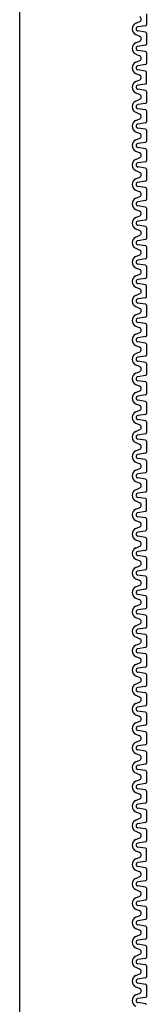
# Model space of a CAD drawing. Extents: x 1143 to 2103, y -4655 to -3311.
# Drawn here: x 1853 to 1856, y -4312 to -4288 of the extents above; entities that cross this region are included whole.
import ezdxf

# ---------------------------------------------------------------- set-up
doc = ezdxf.new("R2010")
doc.units = 0
doc.header["$LTSCALE"] = 2
doc.layers.get('0').update_dxf_attribs({"linetype": 'CONTINUOUS'})
doc.layers.add('1外形線', color=3, linetype='CONTINUOUS')

msp = doc.modelspace()

# ---------------------------------------------------------------- linework, layer by layer
at = {"color": 7}
msp.add_line((1852.86, -4232.46), (1852.86, -4472.46), dxfattribs=at)
at = {"layer": '1外形線', "color": 7}
for p, q in [((1855.968, -4288.169), (1855.968, -4288.439)), ((1855.708, -4288.404), (1855.805, -4288.361)), ((1855.947, -4288.464), (1855.76, -4288.492)), ((1855.708, -4288.679), (1855.805, -4288.722)), ((1855.947, -4288.62), (1855.76, -4288.591)), ((1855.968, -4288.645), (1855.968, -4288.914)), ((1855.708, -4288.88), (1855.805, -4288.837)), ((1855.947, -4288.939), (1855.76, -4288.968)), ((1855.708, -4289.155), (1855.805, -4289.198)), ((1855.947, -4289.095), (1855.76, -4289.067)), ((1855.968, -4289.12), (1855.968, -4289.39)), ((1855.708, -4289.355), (1855.805, -4289.312)), ((1855.947, -4289.415), (1855.76, -4289.443)), ((1855.708, -4289.63), (1855.805, -4289.673)), ((1855.947, -4289.571), (1855.76, -4289.542)), ((1855.968, -4289.866), (1855.968, -4289.596)), ((1855.708, -4289.831), (1855.805, -4289.788)), ((1855.708, -4289.831), (1855.805, -4289.788)), ((1855.947, -4289.89), (1855.76, -4289.919)), ((1855.708, -4290.106), (1855.805, -4290.149)), ((1855.947, -4290.046), (1855.76, -4290.018)), ((1855.968, -4290.071), (1855.968, -4290.341)), ((1855.708, -4290.306), (1855.805, -4290.263)), ((1855.947, -4290.366), (1855.76, -4290.394)), ((1855.708, -4290.581), (1855.805, -4290.624)), ((1855.947, -4290.522), (1855.76, -4290.493)), ((1855.968, -4290.547), (1855.968, -4290.817)), ((1855.708, -4290.782), (1855.805, -4290.739)), ((1855.947, -4290.841), (1855.76, -4290.87)), ((1855.708, -4291.057), (1855.805, -4291.1)), ((1855.947, -4290.998), (1855.76, -4290.969)), ((1855.968, -4291.022), (1855.968, -4291.292)), ((1855.708, -4291.257), (1855.805, -4291.215)), ((1855.947, -4291.317), (1855.76, -4291.346)), ((1855.708, -4291.533), (1855.805, -4291.575)), ((1855.947, -4291.473), (1855.76, -4291.444)), ((1855.968, -4291.498), (1855.968, -4291.768)), ((1855.708, -4291.733), (1855.805, -4291.69)), ((1855.947, -4291.792), (1855.76, -4291.821)), ((1855.708, -4292.008), (1855.805, -4292.051)), ((1855.947, -4291.949), (1855.76, -4291.92)), ((1855.968, -4291.973), (1855.968, -4292.108)), ((1855.708, -4292.209), (1855.805, -4292.166)), ((1855.947, -4292.268), (1855.76, -4292.297)), ((1855.968, -4292.108), (1855.968, -4292.243)), ((1855.708, -4292.484), (1855.805, -4292.527)), ((1855.947, -4292.424), (1855.76, -4292.396)), ((1855.968, -4292.449), (1855.968, -4292.719)), ((1855.708, -4292.684), (1855.805, -4292.641)), ((1855.947, -4292.744), (1855.76, -4292.772)), ((1855.708, -4292.959), (1855.805, -4293.002)), ((1855.708, -4292.959), (1855.805, -4293.002)), ((1855.947, -4292.9), (1855.76, -4292.871)), ((1855.947, -4292.9), (1855.76, -4292.871)), ((1855.968, -4292.924), (1855.968, -4293.194)), ((1855.968, -4292.924), (1855.968, -4293.194)), ((1855.708, -4293.16), (1855.805, -4293.117)), ((1855.708, -4293.16), (1855.805, -4293.117)), ((1855.947, -4293.219), (1855.76, -4293.248)), ((1855.947, -4293.219), (1855.76, -4293.248)), ((1855.708, -4293.435), (1855.805, -4293.478)), ((1855.708, -4293.435), (1855.805, -4293.478)), ((1855.947, -4293.375), (1855.76, -4293.347)), ((1855.947, -4293.375), (1855.76, -4293.347)), ((1855.968, -4293.4), (1855.968, -4293.67)), ((1855.968, -4293.4), (1855.968, -4293.67)), ((1855.708, -4293.635), (1855.805, -4293.592)), ((1855.947, -4293.695), (1855.76, -4293.723)), ((1855.708, -4293.91), (1855.805, -4293.953)), ((1855.947, -4293.851), (1855.76, -4293.822)), ((1855.968, -4293.876), (1855.968, -4294.145)), ((1855.708, -4294.111), (1855.805, -4294.068)), ((1855.947, -4294.17), (1855.76, -4294.199)), ((1855.708, -4294.386), (1855.805, -4294.429)), ((1855.947, -4294.326), (1855.76, -4294.298)), ((1855.968, -4294.351), (1855.968, -4294.621)), ((1855.708, -4294.586), (1855.805, -4294.543)), ((1855.947, -4294.646), (1855.76, -4294.674)), ((1855.708, -4294.861), (1855.805, -4294.904)), ((1855.947, -4294.802), (1855.76, -4294.773)), ((1855.968, -4295.097), (1855.968, -4294.827)), ((1855.708, -4295.062), (1855.805, -4295.019)), ((1855.708, -4295.062), (1855.805, -4295.019)), ((1855.947, -4295.121), (1855.76, -4295.15)), ((1855.708, -4295.337), (1855.805, -4295.38)), ((1855.947, -4295.277), (1855.76, -4295.249)), ((1855.968, -4295.302), (1855.968, -4295.572)), ((1855.708, -4295.537), (1855.805, -4295.494)), ((1855.947, -4295.597), (1855.76, -4295.625)), ((1855.708, -4295.812), (1855.805, -4295.855)), ((1855.947, -4295.753), (1855.76, -4295.724)), ((1855.968, -4295.778), (1855.968, -4296.048)), ((1855.708, -4296.013), (1855.805, -4295.97)), ((1855.947, -4296.072), (1855.76, -4296.101)), ((1855.708, -4296.288), (1855.805, -4296.331)), ((1855.947, -4296.229), (1855.76, -4296.2)), ((1855.968, -4296.253), (1855.968, -4296.523)), ((1855.708, -4296.488), (1855.805, -4296.446)), ((1855.947, -4296.548), (1855.76, -4296.577)), ((1855.708, -4296.764), (1855.805, -4296.806)), ((1855.947, -4296.704), (1855.76, -4296.675)), ((1855.968, -4296.729), (1855.968, -4296.999)), ((1855.708, -4296.964), (1855.805, -4296.921)), ((1855.947, -4297.023), (1855.76, -4297.052)), ((1855.708, -4297.239), (1855.805, -4297.282)), ((1855.947, -4297.18), (1855.76, -4297.151)), ((1855.968, -4297.204), (1855.968, -4297.474)), ((1855.708, -4297.44), (1855.805, -4297.397)), ((1855.947, -4297.499), (1855.76, -4297.528)), ((1855.947, -4297.655), (1855.76, -4297.627)), ((1855.708, -4297.715), (1855.805, -4297.758)), ((1855.968, -4297.68), (1855.968, -4297.95)), ((1855.708, -4297.915), (1855.805, -4297.872)), ((1855.947, -4297.975), (1855.76, -4298.003)), ((1855.947, -4298.131), (1855.76, -4298.102)), ((1855.708, -4298.19), (1855.805, -4298.233)), ((1855.708, -4298.391), (1855.805, -4298.348)), ((1855.968, -4298.155), (1855.968, -4298.425)), ((1855.947, -4298.45), (1855.76, -4298.479)), ((1855.947, -4298.606), (1855.76, -4298.578)), ((1855.708, -4298.666), (1855.805, -4298.709)), ((1855.708, -4298.866), (1855.805, -4298.823)), ((1855.968, -4298.631), (1855.968, -4298.901)), ((1855.947, -4298.926), (1855.76, -4298.954)), ((1855.947, -4299.082), (1855.76, -4299.053)), ((1855.708, -4299.141), (1855.805, -4299.184)), ((1855.708, -4299.342), (1855.805, -4299.299)), ((1855.968, -4299.107), (1855.968, -4299.376)), ((1855.947, -4299.401), (1855.76, -4299.43)), ((1855.947, -4299.557), (1855.76, -4299.529)), ((1855.708, -4299.617), (1855.805, -4299.66)), ((1855.708, -4299.817), (1855.805, -4299.774)), ((1855.968, -4299.582), (1855.968, -4299.852)), ((1855.947, -4299.877), (1855.76, -4299.905)), ((1855.947, -4300.033), (1855.76, -4300.004)), ((1855.708, -4300.092), (1855.805, -4300.135)), ((1855.708, -4300.293), (1855.805, -4300.25)), ((1855.708, -4300.293), (1855.805, -4300.25)), ((1855.968, -4300.328), (1855.968, -4300.058)), ((1855.947, -4300.352), (1855.76, -4300.381)), ((1855.947, -4300.508), (1855.76, -4300.48)), ((1855.708, -4300.568), (1855.805, -4300.611)), ((1855.708, -4300.768), (1855.805, -4300.725)), ((1855.968, -4300.533), (1855.968, -4300.803)), ((1855.947, -4300.828), (1855.76, -4300.856)), ((1855.947, -4300.984), (1855.76, -4300.955)), ((1855.708, -4301.043), (1855.805, -4301.086)), ((1855.708, -4301.244), (1855.805, -4301.201)), ((1855.968, -4301.009), (1855.968, -4301.279)), ((1855.947, -4301.303), (1855.76, -4301.332)), ((1855.947, -4301.46), (1855.76, -4301.431)), ((1855.708, -4301.519), (1855.805, -4301.562)), ((1855.708, -4301.719), (1855.805, -4301.677)), ((1855.968, -4301.484), (1855.968, -4301.754)), ((1855.947, -4301.779), (1855.76, -4301.808)), ((1855.947, -4301.935), (1855.76, -4301.906)), ((1855.968, -4301.96), (1855.968, -4302.23)), ((1855.708, -4301.995), (1855.805, -4302.037)), ((1855.708, -4302.195), (1855.805, -4302.152)), ((1855.947, -4302.254), (1855.76, -4302.283)), ((1855.947, -4302.411), (1855.76, -4302.382)), ((1855.968, -4302.435), (1855.968, -4302.705)), ((1855.708, -4302.47), (1855.805, -4302.513)), ((1855.708, -4302.671), (1855.805, -4302.628)), ((1855.947, -4302.73), (1855.76, -4302.759)), ((1855.947, -4302.886), (1855.76, -4302.858)), ((1855.968, -4302.911), (1855.968, -4303.181)), ((1855.708, -4302.946), (1855.805, -4302.989)), ((1855.708, -4303.146), (1855.805, -4303.103)), ((1855.947, -4303.206), (1855.76, -4303.234)), ((1855.947, -4303.362), (1855.76, -4303.333)), ((1855.968, -4303.386), (1855.968, -4303.656)), ((1855.708, -4303.421), (1855.805, -4303.464)), ((1855.708, -4303.622), (1855.805, -4303.579)), ((1855.947, -4303.681), (1855.76, -4303.71)), ((1855.947, -4303.837), (1855.76, -4303.809)), ((1855.968, -4303.862), (1855.968, -4304.132)), ((1855.708, -4303.897), (1855.805, -4303.94)), ((1855.708, -4304.097), (1855.805, -4304.054)), ((1855.708, -4304.372), (1855.805, -4304.415)), ((1855.947, -4304.157), (1855.76, -4304.185)), ((1855.947, -4304.313), (1855.76, -4304.284)), ((1855.968, -4304.338), (1855.968, -4304.607)), ((1855.708, -4304.573), (1855.805, -4304.53)), ((1855.708, -4304.848), (1855.805, -4304.891)), ((1855.947, -4304.632), (1855.76, -4304.661)), ((1855.947, -4304.788), (1855.76, -4304.76)), ((1855.968, -4304.813), (1855.968, -4305.083)), ((1855.708, -4305.048), (1855.805, -4305.005)), ((1855.708, -4305.323), (1855.805, -4305.366)), ((1855.947, -4305.108), (1855.76, -4305.136)), ((1855.947, -4305.264), (1855.76, -4305.235)), ((1855.968, -4305.289), (1855.968, -4305.559)), ((1855.708, -4305.524), (1855.805, -4305.481)), ((1855.708, -4305.799), (1855.805, -4305.842)), ((1855.947, -4305.583), (1855.76, -4305.612)), ((1855.947, -4305.739), (1855.76, -4305.711)), ((1855.968, -4305.764), (1855.968, -4306.034)), ((1855.708, -4305.999), (1855.805, -4305.956)), ((1855.947, -4306.059), (1855.76, -4306.087)), ((1855.708, -4306.274), (1855.805, -4306.317)), ((1855.947, -4306.215), (1855.76, -4306.186)), ((1855.968, -4306.24), (1855.968, -4306.51)), ((1855.708, -4306.475), (1855.805, -4306.432)), ((1855.947, -4306.534), (1855.76, -4306.563)), ((1855.708, -4306.75), (1855.805, -4306.793)), ((1855.947, -4306.691), (1855.76, -4306.662)), ((1855.968, -4306.715), (1855.968, -4306.985)), ((1855.708, -4306.95), (1855.805, -4306.908)), ((1855.947, -4307.01), (1855.76, -4307.039)), ((1855.708, -4307.226), (1855.805, -4307.268)), ((1855.947, -4307.166), (1855.76, -4307.137)), ((1855.968, -4307.191), (1855.968, -4307.461)), ((1855.708, -4307.426), (1855.805, -4307.383)), ((1855.947, -4307.485), (1855.76, -4307.514)), ((1855.708, -4307.701), (1855.805, -4307.744)), ((1855.947, -4307.642), (1855.76, -4307.613)), ((1855.968, -4307.666), (1855.968, -4307.936)), ((1855.708, -4307.902), (1855.805, -4307.859)), ((1855.947, -4307.961), (1855.76, -4307.99)), ((1855.708, -4308.177), (1855.805, -4308.22)), ((1855.947, -4308.117), (1855.76, -4308.089)), ((1855.968, -4308.142), (1855.968, -4308.412)), ((1855.708, -4308.377), (1855.805, -4308.334)), ((1855.947, -4308.437), (1855.76, -4308.465)), ((1855.708, -4308.652), (1855.805, -4308.695)), ((1855.947, -4308.593), (1855.76, -4308.564)), ((1855.968, -4308.887), (1855.968, -4308.617)), ((1855.708, -4308.853), (1855.805, -4308.81)), ((1855.708, -4308.853), (1855.805, -4308.81)), ((1855.947, -4308.912), (1855.76, -4308.941)), ((1855.708, -4309.128), (1855.805, -4309.171)), ((1855.947, -4309.068), (1855.76, -4309.04)), ((1855.968, -4309.093), (1855.968, -4309.363)), ((1855.708, -4309.328), (1855.805, -4309.285)), ((1855.947, -4309.388), (1855.76, -4309.416)), ((1855.708, -4309.603), (1855.805, -4309.646)), ((1855.947, -4309.544), (1855.76, -4309.515)), ((1855.968, -4309.569), (1855.968, -4309.838)), ((1855.708, -4309.804), (1855.805, -4309.761)), ((1855.947, -4309.863), (1855.76, -4309.892)), ((1855.708, -4310.079), (1855.805, -4310.122)), ((1855.947, -4310.019), (1855.76, -4309.991)), ((1855.968, -4310.044), (1855.968, -4310.314)), ((1855.708, -4310.279), (1855.805, -4310.236)), ((1855.947, -4310.339), (1855.76, -4310.367)), ((1855.708, -4310.554), (1855.805, -4310.597)), ((1855.947, -4310.495), (1855.76, -4310.466)), ((1855.968, -4310.52), (1855.968, -4310.79)), ((1855.708, -4310.755), (1855.805, -4310.712)), ((1855.947, -4310.814), (1855.76, -4310.843)), ((1855.708, -4311.03), (1855.805, -4311.073)), ((1855.947, -4310.97), (1855.76, -4310.942)), ((1855.968, -4310.995), (1855.968, -4311.13)), ((1855.708, -4311.23), (1855.805, -4311.187)), ((1855.947, -4311.29), (1855.76, -4311.318)), ((1855.968, -4311.13), (1855.968, -4311.265)), ((1855.708, -4311.505), (1855.805, -4311.548)), ((1855.947, -4311.446), (1855.76, -4311.417)), ((1855.968, -4311.471), (1855.968, -4311.741)), ((1855.708, -4311.706), (1855.805, -4311.663)), ((1855.947, -4311.765), (1855.76, -4311.794)), ((1855.708, -4311.981), (1855.805, -4312.024)), ((1855.947, -4311.922), (1855.76, -4311.893)), ((1855.968, -4311.946), (1855.968, -4312.216)), ((1855.708, -4312.181), (1855.805, -4312.139)), ((1855.947, -4312.241), (1855.76, -4312.269)), ((1855.947, -4312.397), (1855.76, -4312.368))]:
    msp.add_line(p, q, dxfattribs=at)
for centre, radius, start, end in [((1855.768, -4288.542), 0.15, 113.6708, 246.3292), ((1855.78, -4288.304), 0.0626, 293.6708, 66.3292), ((1855.943, -4288.439), 0.025, 278.7173, 0), ((1855.768, -4288.542), 0.0501, 98.4454, 261.5546), ((1855.943, -4288.645), 0.025, 0, 81.2827), ((1855.768, -4289.017), 0.15, 113.6708, 246.3292), ((1855.78, -4288.78), 0.0626, 293.6708, 66.3292), ((1855.943, -4288.914), 0.025, 278.7173, 0), ((1855.768, -4289.017), 0.0501, 98.4454, 261.5546), ((1855.943, -4289.12), 0.025, 0, 81.2827), ((1855.768, -4289.493), 0.15, 113.6708, 246.3292), ((1855.78, -4289.255), 0.0626, 293.6708, 66.3292), ((1855.943, -4289.39), 0.025, 278.7173, 0), ((1855.768, -4289.493), 0.0501, 98.4454, 261.5546), ((1855.78, -4289.731), 0.0626, 293.6708, 66.3292), ((1855.943, -4289.596), 0.025, 0, 81.2827), ((1855.768, -4289.968), 0.15, 113.6708, 246.3292), ((1855.78, -4289.731), 0.0626, 293.6708, 0), ((1855.943, -4289.866), 0.025, 278.7173, 0), ((1855.768, -4289.968), 0.0501, 98.4454, 261.5546), ((1855.78, -4290.206), 0.0626, 293.6708, 66.3292), ((1855.943, -4290.071), 0.025, 0, 81.2827), ((1855.768, -4290.444), 0.15, 113.6708, 246.3292), ((1855.768, -4290.444), 0.0501, 98.4454, 261.5546), ((1855.943, -4290.341), 0.025, 278.7173, 0), ((1855.78, -4290.682), 0.0626, 293.6708, 66.3292), ((1855.943, -4290.547), 0.025, 0, 81.2827), ((1855.768, -4290.919), 0.15, 113.6708, 246.3292), ((1855.768, -4290.919), 0.0501, 98.4454, 261.5546), ((1855.943, -4290.817), 0.025, 278.7173, 0), ((1855.78, -4291.157), 0.0626, 293.6708, 66.3292), ((1855.943, -4291.022), 0.025, 0, 81.2827), ((1855.768, -4291.395), 0.15, 113.6708, 246.3292), ((1855.768, -4291.395), 0.0501, 98.4454, 261.5546), ((1855.943, -4291.292), 0.025, 278.7173, 0), ((1855.78, -4291.633), 0.0626, 293.6708, 66.3292), ((1855.943, -4291.498), 0.025, 0, 81.2827), ((1855.768, -4291.871), 0.15, 113.6708, 246.3292), ((1855.768, -4291.871), 0.0501, 98.4454, 261.5546), ((1855.943, -4291.768), 0.025, 278.7173, 0), ((1855.78, -4292.108), 0.0626, 0, 66.3292), ((1855.943, -4291.973), 0.025, 0, 81.2827), ((1855.768, -4292.346), 0.15, 113.6708, 246.3292), ((1855.768, -4292.346), 0.0501, 98.4454, 261.5546), ((1855.78, -4292.108), 0.0626, 293.6708, 360), ((1855.943, -4292.243), 0.025, 278.7173, 0), ((1855.78, -4292.584), 0.0626, 293.6708, 66.3292), ((1855.943, -4292.449), 0.025, 0, 81.2827), ((1855.768, -4292.822), 0.15, 113.6708, 246.3292), ((1855.768, -4292.822), 0.15, 113.6708, 246.3292), ((1855.768, -4292.822), 0.0501, 98.4454, 261.5546), ((1855.768, -4292.822), 0.0501, 98.4454, 261.5546), ((1855.943, -4292.719), 0.025, 278.7173, 0), ((1855.78, -4293.059), 0.0626, 293.6708, 66.3292), ((1855.78, -4293.059), 0.0626, 293.6708, 66.3292), ((1855.943, -4292.924), 0.025, 0, 81.2827), ((1855.943, -4292.924), 0.025, 0, 81.2827), ((1855.768, -4293.297), 0.15, 113.6708, 246.3292), ((1855.768, -4293.297), 0.15, 113.6708, 246.3292), ((1855.768, -4293.297), 0.0501, 98.4454, 261.5546), ((1855.768, -4293.297), 0.0501, 98.4454, 261.5546), ((1855.943, -4293.194), 0.025, 278.7173, 0), ((1855.943, -4293.194), 0.025, 278.7173, 0), ((1855.78, -4293.535), 0.0626, 293.6708, 66.3292), ((1855.78, -4293.535), 0.0626, 293.6708, 66.3292), ((1855.943, -4293.4), 0.025, 0, 81.2827), ((1855.943, -4293.4), 0.025, 0, 81.2827), ((1855.768, -4293.773), 0.15, 113.6708, 246.3292), ((1855.768, -4293.773), 0.0501, 98.4454, 261.5546), ((1855.943, -4293.67), 0.025, 278.7173, 0), ((1855.78, -4294.011), 0.0626, 293.6708, 66.3292), ((1855.943, -4293.876), 0.025, 0, 81.2827), ((1855.768, -4294.248), 0.15, 113.6708, 246.3292), ((1855.768, -4294.248), 0.0501, 98.4454, 261.5546), ((1855.943, -4294.145), 0.025, 278.7173, 0), ((1855.78, -4294.486), 0.0626, 293.6708, 66.3292), ((1855.943, -4294.351), 0.025, 0, 81.2827), ((1855.768, -4294.724), 0.15, 113.6708, 246.3292), ((1855.768, -4294.724), 0.0501, 98.4454, 261.5546), ((1855.943, -4294.621), 0.025, 278.7173, 0), ((1855.78, -4294.962), 0.0626, 293.6708, 66.3292), ((1855.78, -4294.962), 0.0626, 293.6708, 0), ((1855.943, -4294.827), 0.025, 0, 81.2827), ((1855.768, -4295.199), 0.15, 113.6708, 246.3292), ((1855.768, -4295.199), 0.0501, 98.4454, 261.5546), ((1855.943, -4295.097), 0.025, 278.7173, 0), ((1855.78, -4295.437), 0.0626, 293.6708, 66.3292), ((1855.943, -4295.302), 0.025, 0, 81.2827), ((1855.768, -4295.675), 0.15, 113.6708, 246.3292), ((1855.768, -4295.675), 0.0501, 98.4454, 261.5546), ((1855.943, -4295.572), 0.025, 278.7173, 0), ((1855.78, -4295.913), 0.0626, 293.6708, 66.3292), ((1855.943, -4295.778), 0.025, 0, 81.2827), ((1855.768, -4296.15), 0.15, 113.6708, 246.3292), ((1855.768, -4296.15), 0.0501, 98.4454, 261.5546), ((1855.943, -4296.048), 0.025, 278.7173, 0), ((1855.78, -4296.388), 0.0626, 293.6708, 66.3292), ((1855.943, -4296.253), 0.025, 0, 81.2827), ((1855.768, -4296.626), 0.15, 113.6708, 246.3292), ((1855.768, -4296.626), 0.0501, 98.4454, 261.5546), ((1855.943, -4296.523), 0.025, 278.7173, 0), ((1855.78, -4296.864), 0.0626, 293.6708, 66.3292), ((1855.943, -4296.729), 0.025, 0, 81.2827), ((1855.768, -4297.102), 0.15, 113.6708, 246.3292), ((1855.768, -4297.102), 0.0501, 98.4454, 261.5546), ((1855.943, -4296.999), 0.025, 278.7173, 0), ((1855.78, -4297.339), 0.0626, 293.6708, 66.3292), ((1855.943, -4297.204), 0.025, 0, 81.2827), ((1855.768, -4297.577), 0.15, 113.6708, 246.3292), ((1855.768, -4297.577), 0.0501, 98.4454, 261.5546), ((1855.943, -4297.474), 0.025, 278.7173, 0), ((1855.78, -4297.815), 0.0626, 293.6708, 66.3292), ((1855.943, -4297.68), 0.025, 0, 81.2827), ((1855.768, -4298.053), 0.15, 113.6708, 246.3292), ((1855.768, -4298.053), 0.0501, 98.4454, 261.5546), ((1855.943, -4297.95), 0.025, 278.7173, 0), ((1855.78, -4298.29), 0.0626, 293.6708, 66.3292), ((1855.943, -4298.155), 0.025, 0, 81.2827), ((1855.768, -4298.528), 0.15, 113.6708, 246.3292), ((1855.768, -4298.528), 0.0501, 98.4454, 261.5546), ((1855.943, -4298.425), 0.025, 278.7173, 0), ((1855.78, -4298.766), 0.0626, 293.6708, 66.3292), ((1855.943, -4298.631), 0.025, 0, 81.2827), ((1855.768, -4299.004), 0.15, 113.6708, 246.3292), ((1855.768, -4299.004), 0.0501, 98.4454, 261.5546), ((1855.943, -4298.901), 0.025, 278.7173, 0), ((1855.78, -4299.242), 0.0626, 293.6708, 66.3292), ((1855.943, -4299.107), 0.025, 0, 81.2827), ((1855.768, -4299.479), 0.15, 113.6708, 246.3292), ((1855.768, -4299.479), 0.0501, 98.4454, 261.5546), ((1855.943, -4299.376), 0.025, 278.7173, 0), ((1855.78, -4299.717), 0.0626, 293.6708, 66.3292), ((1855.943, -4299.582), 0.025, 0, 81.2827), ((1855.768, -4299.955), 0.15, 113.6708, 246.3292), ((1855.768, -4299.955), 0.0501, 98.4454, 261.5546), ((1855.943, -4299.852), 0.025, 278.7173, 0), ((1855.943, -4300.058), 0.025, 0, 81.2827), ((1855.78, -4300.193), 0.0626, 293.6708, 66.3292), ((1855.78, -4300.193), 0.0626, 293.6708, 0), ((1855.768, -4300.43), 0.15, 113.6708, 246.3292), ((1855.768, -4300.43), 0.0501, 98.4454, 261.5546), ((1855.943, -4300.328), 0.025, 278.7173, 0), ((1855.943, -4300.533), 0.025, 0, 81.2827), ((1855.78, -4300.668), 0.0626, 293.6708, 66.3292), ((1855.768, -4300.906), 0.15, 113.6708, 246.3292), ((1855.768, -4300.906), 0.0501, 98.4454, 261.5546), ((1855.943, -4300.803), 0.025, 278.7173, 0), ((1855.943, -4301.009), 0.025, 0, 81.2827), ((1855.78, -4301.144), 0.0626, 293.6708, 66.3292), ((1855.768, -4301.381), 0.15, 113.6708, 246.3292), ((1855.768, -4301.381), 0.0501, 98.4454, 261.5546), ((1855.943, -4301.279), 0.025, 278.7173, 0), ((1855.943, -4301.484), 0.025, 0, 81.2827), ((1855.768, -4301.857), 0.15, 113.6708, 246.3292), ((1855.78, -4301.619), 0.0626, 293.6708, 66.3292), ((1855.768, -4301.857), 0.0501, 98.4454, 261.5546), ((1855.943, -4301.754), 0.025, 278.7173, 0), ((1855.943, -4301.96), 0.025, 0, 81.2827), ((1855.768, -4302.333), 0.15, 113.6708, 246.3292), ((1855.78, -4302.095), 0.0626, 293.6708, 66.3292), ((1855.768, -4302.333), 0.0501, 98.4454, 261.5546), ((1855.943, -4302.23), 0.025, 278.7173, 0), ((1855.943, -4302.435), 0.025, 0, 81.2827), ((1855.768, -4302.808), 0.15, 113.6708, 246.3292), ((1855.78, -4302.57), 0.0626, 293.6708, 66.3292), ((1855.768, -4302.808), 0.0501, 98.4454, 261.5546), ((1855.943, -4302.705), 0.025, 278.7173, 0), ((1855.943, -4302.911), 0.025, 0, 81.2827), ((1855.768, -4303.284), 0.15, 113.6708, 246.3292), ((1855.78, -4303.046), 0.0626, 293.6708, 66.3292), ((1855.768, -4303.284), 0.0501, 98.4454, 261.5546), ((1855.943, -4303.181), 0.025, 278.7173, 0), ((1855.943, -4303.386), 0.025, 0, 81.2827), ((1855.768, -4303.759), 0.15, 113.6708, 246.3292), ((1855.78, -4303.521), 0.0626, 293.6708, 66.3292), ((1855.768, -4303.759), 0.0501, 98.4454, 261.5546), ((1855.943, -4303.656), 0.025, 278.7173, 0), ((1855.943, -4303.862), 0.025, 0, 81.2827), ((1855.768, -4304.235), 0.15, 113.6708, 246.3292), ((1855.78, -4303.997), 0.0626, 293.6708, 66.3292), ((1855.943, -4304.132), 0.025, 278.7173, 0), ((1855.768, -4304.235), 0.0501, 98.4454, 261.5546), ((1855.943, -4304.338), 0.025, 0, 81.2827), ((1855.768, -4304.71), 0.15, 113.6708, 246.3292), ((1855.78, -4304.473), 0.0626, 293.6708, 66.3292), ((1855.943, -4304.607), 0.025, 278.7173, 0), ((1855.768, -4304.71), 0.0501, 98.4454, 261.5546), ((1855.943, -4304.813), 0.025, 0, 81.2827), ((1855.768, -4305.186), 0.15, 113.6708, 246.3292), ((1855.78, -4304.948), 0.0626, 293.6708, 66.3292), ((1855.943, -4305.083), 0.025, 278.7173, 0), ((1855.768, -4305.186), 0.0501, 98.4454, 261.5546), ((1855.943, -4305.289), 0.025, 0, 81.2827), ((1855.768, -4305.661), 0.15, 113.6708, 246.3292), ((1855.78, -4305.424), 0.0626, 293.6708, 66.3292), ((1855.943, -4305.559), 0.025, 278.7173, 0), ((1855.768, -4305.661), 0.0501, 98.4454, 261.5546), ((1855.943, -4305.764), 0.025, 0, 81.2827), ((1855.768, -4306.137), 0.15, 113.6708, 246.3292), ((1855.78, -4305.899), 0.0626, 293.6708, 66.3292), ((1855.943, -4306.034), 0.025, 278.7173, 0), ((1855.768, -4306.137), 0.0501, 98.4454, 261.5546), ((1855.943, -4306.24), 0.025, 0, 81.2827), ((1855.768, -4306.612), 0.15, 113.6708, 246.3292), ((1855.78, -4306.375), 0.0626, 293.6708, 66.3292), ((1855.943, -4306.51), 0.025, 278.7173, 0), ((1855.768, -4306.612), 0.0501, 98.4454, 261.5546), ((1855.943, -4306.715), 0.025, 0, 81.2827), ((1855.768, -4307.088), 0.15, 113.6708, 246.3292), ((1855.78, -4306.85), 0.0626, 293.6708, 66.3292), ((1855.943, -4306.985), 0.025, 278.7173, 0), ((1855.768, -4307.088), 0.0501, 98.4454, 261.5546), ((1855.943, -4307.191), 0.025, 0, 81.2827), ((1855.768, -4307.564), 0.15, 113.6708, 246.3292), ((1855.78, -4307.326), 0.0626, 293.6708, 66.3292), ((1855.943, -4307.461), 0.025, 278.7173, 0), ((1855.768, -4307.564), 0.0501, 98.4454, 261.5546), ((1855.78, -4307.801), 0.0626, 293.6708, 66.3292), ((1855.943, -4307.666), 0.025, 0, 81.2827), ((1855.768, -4308.039), 0.15, 113.6708, 246.3292), ((1855.943, -4307.936), 0.025, 278.7173, 0), ((1855.768, -4308.039), 0.0501, 98.4454, 261.5546), ((1855.78, -4308.277), 0.0626, 293.6708, 66.3292), ((1855.943, -4308.142), 0.025, 0, 81.2827), ((1855.768, -4308.515), 0.15, 113.6708, 246.3292), ((1855.768, -4308.515), 0.0501, 98.4454, 261.5546), ((1855.943, -4308.412), 0.025, 278.7173, 0), ((1855.78, -4308.752), 0.0626, 293.6708, 66.3292), ((1855.943, -4308.617), 0.025, 0, 81.2827), ((1855.768, -4308.99), 0.15, 113.6708, 246.3292), ((1855.768, -4308.99), 0.0501, 98.4454, 261.5546), ((1855.78, -4308.752), 0.0626, 293.6708, 0), ((1855.943, -4308.887), 0.025, 278.7173, 0), ((1855.78, -4309.228), 0.0626, 293.6708, 66.3292), ((1855.943, -4309.093), 0.025, 0, 81.2827), ((1855.768, -4309.466), 0.15, 113.6708, 246.3292), ((1855.768, -4309.466), 0.0501, 98.4454, 261.5546), ((1855.943, -4309.363), 0.025, 278.7173, 0), ((1855.78, -4309.704), 0.0626, 293.6708, 66.3292), ((1855.943, -4309.569), 0.025, 0, 81.2827), ((1855.768, -4309.941), 0.15, 113.6708, 246.3292), ((1855.768, -4309.941), 0.0501, 98.4454, 261.5546), ((1855.943, -4309.838), 0.025, 278.7173, 0), ((1855.78, -4310.179), 0.0626, 293.6708, 66.3292), ((1855.943, -4310.044), 0.025, 0, 81.2827), ((1855.768, -4310.417), 0.15, 113.6708, 246.3292), ((1855.768, -4310.417), 0.0501, 98.4454, 261.5546), ((1855.943, -4310.314), 0.025, 278.7173, 0), ((1855.78, -4310.655), 0.0626, 293.6708, 66.3292), ((1855.943, -4310.52), 0.025, 0, 81.2827), ((1855.768, -4310.892), 0.15, 113.6708, 246.3292), ((1855.768, -4310.892), 0.0501, 98.4454, 261.5546), ((1855.943, -4310.79), 0.025, 278.7173, 0), ((1855.78, -4311.13), 0.0626, 0, 66.3292), ((1855.943, -4310.995), 0.025, 0, 81.2827), ((1855.768, -4311.368), 0.15, 113.6708, 246.3292), ((1855.768, -4311.368), 0.0501, 98.4454, 261.5546), ((1855.78, -4311.13), 0.0626, 293.6708, 360), ((1855.943, -4311.265), 0.025, 278.7173, 0), ((1855.78, -4311.606), 0.0626, 293.6708, 66.3292), ((1855.943, -4311.471), 0.025, 0, 81.2827), ((1855.768, -4311.843), 0.15, 113.6708, 246.3292), ((1855.768, -4311.843), 0.0501, 98.4454, 261.5546), ((1855.943, -4311.741), 0.025, 278.7173, 0), ((1855.78, -4312.081), 0.0626, 293.6708, 66.3292), ((1855.943, -4311.946), 0.025, 0, 81.2827), ((1855.768, -4312.319), 0.15, 113.6708, 246.3292), ((1855.768, -4312.319), 0.0501, 98.4454, 261.5546), ((1855.943, -4312.216), 0.025, 278.7173, 0), ((1855.943, -4312.422), 0.025, 0, 81.2827)]:
    msp.add_arc(centre, radius, start, end, dxfattribs=at)

doc.saveas('drawing.dxf')
